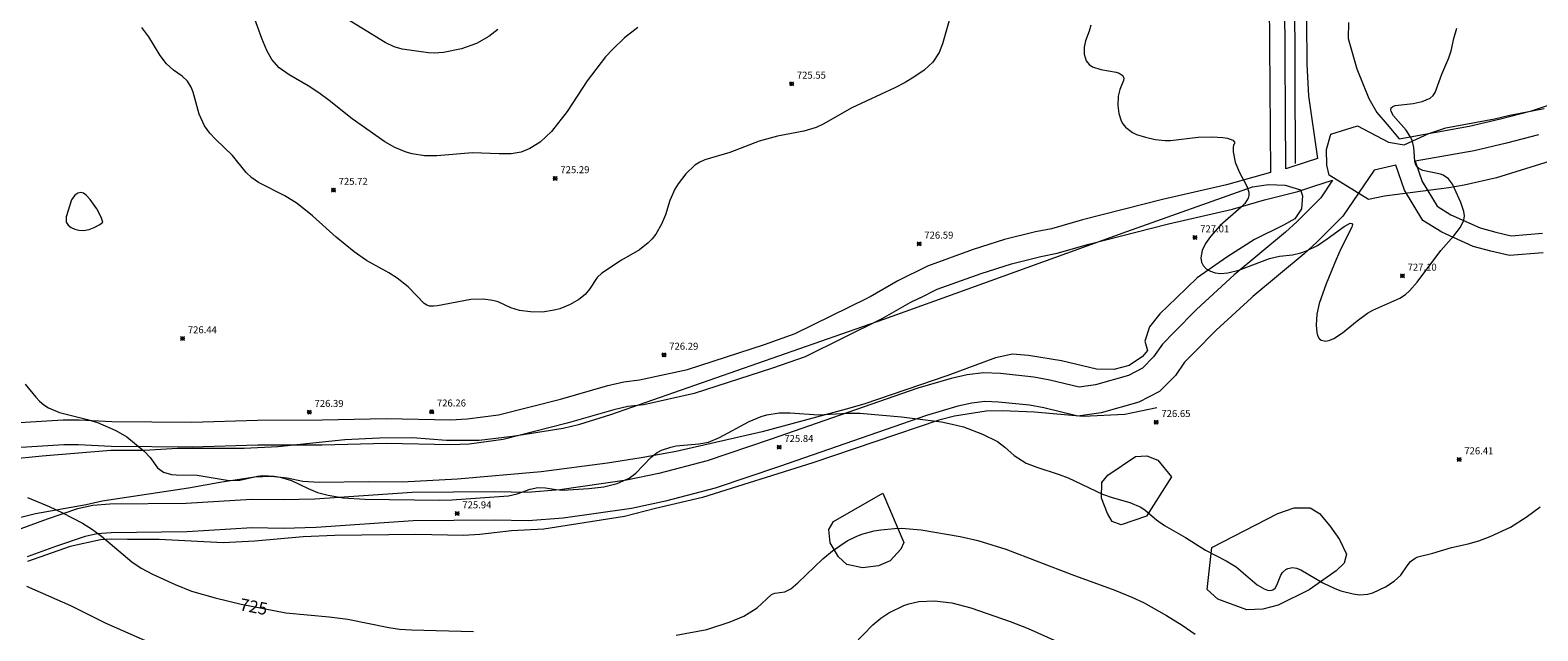
# Model space of a CAD drawing. Units: millimetres. Extents: x 426993 to 428000, y 4482000 to 4482500.
# Drawn here: x 427344 to 427560, y 4482245 to 4482331 of the extents above; entities that cross this region are included whole.
import ezdxf

# ---------------------------------------------------------------- set-up
doc = ezdxf.new("R2010")
doc.units = ezdxf.units.MM
doc.header["$MEASUREMENT"] = 0
for name, color, linetype, lineweight in [('f030026l_camino', 50, 'Continuous', 9), ('f050002l_curvanivel_cgn', 23, 'Continuous', 9), ('f050002l_curvanivel_mae', 213, 'Continuous', 9), ('f050008p_puntocotaterreno', 7, 'Continuous', 9), ('f060140s_arboladourbano', 92, 'Continuous', 9), ('f070048l_alambrada', 7, 'ALAMBRADA_3', 9)]:
    doc.layers.add(name, color=color, linetype=linetype, lineweight=lineweight)
doc.styles.get("Standard").update_dxf_attribs({"font": 'arial.ttf'})
doc.styles.add('Style-s7210005_h', font='txt')
doc.linetypes.add('ALAMBRADA_3', pattern='A,6.1e-05,[1,alambrada_3.shx,S=1,R=0,X=0,Y=0],-6.119413', length=6.119474)

# ---------------------------------------------------------------- blocks, each defined once
blk = doc.blocks.new('punto_cota')
at = {"layer": 'f050008p_puntocotaterreno'}
for points in [[(0, 0), (-0.28, 0.28)], [(0, 0), (-0.28, -0.28)], [(0, 0), (0.28, 0.28)], [(0, 0), (0.28, -0.28)]]:
    blk.add_lwpolyline(points, dxfattribs=at)
blk.add_circle((0, 0), 0.25, dxfattribs=at)

msp = doc.modelspace()

# ---------------------------------------------------------------- linework, layer by layer
at = {"layer": 'f030026l_camino'}
for points in [[(427521.84, 4482335.1, 0), (427522, 4482310.64, 0), (427515.69, 4482308.9, 0), (427506.54, 4482306.77, 0), (427495.04, 4482303.86, 0), (427490.6, 4482302.56, 0), (427488.33, 4482302.12, 0), (427483.89, 4482301.03, 0), (427479.39, 4482299.59, 0), (427472.82, 4482297.22, 0), (427468.6, 4482295.13, 0), (427464.59, 4482292.84, 0), (427464.28, 4482292.69, 0)], [(427527.2, 4482332.38, 0.59), (427527.23, 4482326.2, 0), (427527.49, 4482321.64, 0), (427528.77, 4482312.63, 0), (427527.13, 4482312.13, 0), (427524.22, 4482311.19, 0), (427524.06, 4482335.14, 0)], [(427533.19, 4482332.14, 0), (427533.14, 4482329.88, 0), (427534.41, 4482325.51, 0), (427536.14, 4482321.25, 0), (427537.29, 4482319.27, 0), (427538.76, 4482317.54, 0), (427540.48, 4482315.48, 0), (427550.5, 4482317.28, 0), (427555, 4482318.34, 0), (427559.45, 4482319.51, 0), (427568.21, 4482322.38, 0)], [(427560.46, 4482316.05, 0), (427555.86, 4482314.84, 0), (427551.22, 4482313.75, 0), (427542.76, 4482312.27, 0), (427543.78, 4482309.34, 0), (427545.94, 4482305.8, 0), (427547.9, 4482304.59, 0), (427552.07, 4482302.69, 0), (427554.32, 4482302.07, 0), (427556.52, 4482301.57, 0), (427561.01, 4482301.95, 0)], [(427561.11, 4482299.14, 0), (427556.32, 4482298.74, 0), (427553.63, 4482299.35, 0), (427551.11, 4482300.04, 0), (427546.57, 4482302.11, 0), (427543.89, 4482303.76, 0), (427541.22, 4482308.13, 0), (427540, 4482311.69, 0), (427536.87, 4482310.98, 0), (427532.38, 4482304.38, 0), (427528.66, 4482300.64, 0), (427526.84, 4482298.98, 0), (427519.5, 4482292.88, 0), (427519.29, 4482292.69, 0)], [(427471.78, 4482292.69, 0), (427474.23, 4482293.9, 0), (427480.54, 4482296.18, 0), (427484.86, 4482297.56, 0), (427489.1, 4482298.6, 0), (427491.44, 4482299.06, 0), (427495.98, 4482300.38, 0), (427507.38, 4482303.27, 0), (427516.59, 4482305.41, 0), (427521.18, 4482306.74, 0), (427525.96, 4482307.91, 0), (427528.24, 4482308.7, 0), (427530.93, 4482309.53, 0), (427529.22, 4482307, 0), (427525.84, 4482303.6, 0), (427524.16, 4482302.07, 0), (427516.82, 4482295.97, 0), (427513.23, 4482292.69, 0)], [(427337.18, 4482274.46, 0), (427348.87, 4482275.19, 0), (427351.16, 4482275.2, 0), (427355.87, 4482274.95, 0), (427367.34, 4482274.85, 0), (427376.75, 4482275.15, 0), (427386.01, 4482275.17, 0), (427395.21, 4482275.38, 0), (427404.41, 4482275.2, 0), (427406.8, 4482275.31, 0), (427411.3, 4482275.9, 0), (427420.21, 4482278.17, 0), (427426.99, 4482280.13, 0), (427429.27, 4482280.63, 0), (427431.55, 4482280.91, 0), (427438.43, 4482282.42, 0), (427449.48, 4482286, 0), (427453.88, 4482287.56, 0), (427464.28, 4482292.69, 0)], [(427471.78, 4482292.69, 0), (427470.29, 4482291.95, 0), (427466.27, 4482289.66, 0), (427455.28, 4482284.24, 0), (427450.63, 4482282.59, 0), (427439.37, 4482278.94, 0), (427432.15, 4482277.36, 0), (427429.87, 4482277.08, 0), (427427.87, 4482276.64, 0), (427421.15, 4482274.69, 0), (427411.98, 4482272.36, 0), (427407.11, 4482271.72, 0), (427404.45, 4482271.6, 0), (427395.21, 4482271.78, 0), (427386.05, 4482271.57, 0), (427376.81, 4482271.55, 0), (427367.38, 4482271.25, 0), (427355.75, 4482271.35, 0), (427351.07, 4482271.6, 0), (427348.99, 4482271.59, 0), (427337.43, 4482270.87, 0)], [(427513.23, 4482292.69, 0), (427511.39, 4482291, 0), (427508.19, 4482287.77, 0), (427506.55, 4482286.06, 0), (427505.25, 4482284.2, 0), (427503.65, 4482282.59, 0), (427501.64, 4482281.54, 0), (427496.91, 4482280.21, 0), (427494.6, 4482279.87, 0), (427490.4, 4482280.89, 0), (427488.06, 4482281.32, 0), (427483.3, 4482281.82, 0), (427480.88, 4482281.92, 0), (427478.53, 4482281.62, 0), (427476.21, 4482281.13, 0), (427471.43, 4482279.73, 0), (427450.29, 4482272.36, 0), (427441.22, 4482269.31, 0), (427434.31, 4482267.5, 0), (427429.68, 4482266.53, 0), (427420.13, 4482265.15, 0), (427415.47, 4482264.79, 0), (427410.79, 4482264.89, 0), (427398.93, 4482264.78, 0), (427384.97, 4482263.83, 0), (427380.47, 4482263.72, 0), (427375.9, 4482263.78, 0), (427366.51, 4482263.2, 0), (427355.6, 4482263.1, 0), (427353.16, 4482262.9, 0), (427350.94, 4482262.42, 0), (427346.57, 4482260.93, 0), (427342.28, 4482259.38, 0)], [(427519.29, 4482292.69, 0), (427514.22, 4482288.05, 0), (427511.11, 4482284.91, 0), (427509.71, 4482283.45, 0), (427508.39, 4482281.56, 0), (427506.1, 4482279.26, 0), (427503.15, 4482277.72, 0), (427497.76, 4482276.2, 0), (427494.4, 4482275.71, 0), (427489.54, 4482276.89, 0), (427487.47, 4482277.27, 0), (427483, 4482277.74, 0), (427481.05, 4482277.82, 0), (427479.21, 4482277.58, 0), (427477.2, 4482277.16, 0), (427472.67, 4482275.83, 0), (427451.61, 4482268.49, 0), (427442.39, 4482265.39, 0), (427435.24, 4482263.52, 0), (427430.39, 4482262.5, 0), (427420.58, 4482261.08, 0), (427415.58, 4482260.69, 0), (427410.76, 4482260.8, 0), (427399.08, 4482260.69, 0), (427385.15, 4482259.74, 0), (427380.49, 4482259.63, 0), (427375.99, 4482259.69, 0), (427366.65, 4482259.11, 0), (427355.78, 4482259.01, 0), (427353.76, 4482258.84, 0), (427352.03, 4482258.47, 0), (427347.92, 4482257.07, 0), (427343.72, 4482255.55, 0)]]:
    msp.add_polyline3d(points, dxfattribs=at)
at = {"layer": 'f050002l_curvanivel_cgn'}
for points in [[(427477.71, 4482338.64, 726), (427475, 4482329.07, 726), (427474.52, 4482327.86, 726), (427473.58, 4482326.48, 726), (427472.36, 4482325.34, 726), (427471.04, 4482324.39, 726), (427469.65, 4482323.54, 726), (427468.15, 4482322.77, 726), (427461.99, 4482319.94, 726), (427457.87, 4482317.57, 726), (427456.85, 4482317.1, 726), (427455.08, 4482316.56, 726), (427451.31, 4482315.85, 726), (427448.69, 4482315.15, 726), (427444.49, 4482313.51, 726), (427440.88, 4482312.47, 726), (427440.19, 4482312.15, 726), (427439.47, 4482311.68, 726), (427438.18, 4482310.47, 726), (427437.09, 4482309.03, 726), (427436.62, 4482308.24, 726), (427435.89, 4482306.62, 726), (427435.24, 4482304.58, 726), (427434.7, 4482303.25, 726), (427433.87, 4482301.8, 726), (427433.36, 4482301.15, 726), (427432.79, 4482300.55, 726), (427431.55, 4482299.57, 726), (427428.94, 4482298.07, 726), (427426.15, 4482296.23, 726), (427425.44, 4482295.58, 726), (427424.35, 4482293.93, 726), (427423.73, 4482293.17, 726), (427422.83, 4482292.43, 726), (427421.61, 4482291.73, 726), (427420.09, 4482291.12, 726), (427419.29, 4482290.89, 726), (427417.61, 4482290.64, 726), (427415.88, 4482290.68, 726), (427414.34, 4482290.88, 726), (427413.1, 4482291.26, 726), (427411.26, 4482292.09, 726), (427410.52, 4482292.31, 726), (427409.13, 4482292.5, 726), (427407.36, 4482292.43, 726), (427402.58, 4482291.53, 726), (427401.99, 4482291.46, 726), (427401.44, 4482291.49, 726), (427401.03, 4482291.64, 726), (427400.65, 4482291.88, 726), (427398.34, 4482294.26, 726), (427396.76, 4482295.51, 726), (427395.58, 4482296.26, 726), (427392.39, 4482298.03, 726), (427390.63, 4482299.29, 726), (427388.04, 4482301.39, 726), (427384.62, 4482304.43, 726), (427382.42, 4482306.19, 726), (427380.68, 4482307.29, 726), (427376.9, 4482309.22, 726), (427375.96, 4482309.86, 726), (427375.11, 4482310.63, 726), (427373.18, 4482313.07, 726), (427370.75, 4482315.41, 726), (427369.94, 4482316.3, 726), (427369.17, 4482317.35, 726), (427368.38, 4482319, 726), (427367.52, 4482322.15, 726), (427367.25, 4482322.86, 726), (427366.7, 4482323.74, 726), (427365.93, 4482324.44, 726), (427364.7, 4482325.3, 726), (427363.72, 4482326.22, 726), (427362.8, 4482327.43, 726), (427361.19, 4482330.1, 726), (427360.17, 4482331.45, 726)], [(427411.22, 4482331.14, 724), (427409.92, 4482330.14, 724), (427408.15, 4482329.16, 724), (427406.01, 4482328.37, 724), (427403.44, 4482327.83, 724), (427402.09, 4482327.74, 724), (427401.27, 4482327.78, 724), (427397.48, 4482328.33, 724), (427396.34, 4482328.68, 724), (427395.06, 4482329.26, 724), (427389.01, 4482332.99, 724)], [(427496.26, 4482331.76, 727), (427496.04, 4482330.91, 727), (427495.49, 4482329.51, 727), (427495.28, 4482328.63, 727), (427495.28, 4482327.63, 727), (427495.59, 4482326.67, 727), (427496, 4482326.14, 727), (427496.51, 4482325.79, 727), (427497.69, 4482325.42, 727), (427499.91, 4482325.01, 727), (427500.34, 4482324.87, 727), (427500.75, 4482324.62, 727), (427500.91, 4482324.4, 727), (427500.97, 4482324.18, 727), (427500.93, 4482323.82, 727), (427500.43, 4482322.54, 727), (427500.19, 4482321.59, 727), (427500.14, 4482320.24, 727), (427500.28, 4482319.11, 727), (427500.6, 4482318.06, 727), (427500.85, 4482317.61, 727), (427501.21, 4482317.16, 727), (427502.21, 4482316.38, 727), (427502.8, 4482316.09, 727), (427504.09, 4482315.69, 727), (427505.47, 4482315.4, 727), (427506.93, 4482315.23, 727), (427507.69, 4482315.24, 727), (427511.66, 4482315.71, 727), (427513.65, 4482315.76, 727), (427515.21, 4482315.67, 727), (427515.85, 4482315.56, 727), (427516.61, 4482315.27, 727), (427516.88, 4482315, 727), (427516.87, 4482314.74, 727)], [(427516.87, 4482314.74, 727), (427516.74, 4482314.59, 727), (427516.66, 4482314.19, 727), (427516.66, 4482313.6, 727), (427516.95, 4482312.11, 727), (427517.51, 4482310.75, 727), (427518.63, 4482308.69, 727), (427518.92, 4482307.84, 727), (427518.93, 4482307.34, 727), (427518.83, 4482306.98, 727), (427518.36, 4482306.22, 727), (427517.82, 4482305.66, 727), (427514.81, 4482303.04, 727), (427513.43, 4482301.48, 727), (427512.71, 4482300.49, 727), (427512.21, 4482299.46, 727), (427512.03, 4482298.43, 727), (427512.14, 4482297.77, 727), (427512.37, 4482297.31, 727), (427512.82, 4482296.83, 727), (427513.4, 4482296.48, 727), (427514.1, 4482296.26, 727), (427514.92, 4482296.17, 727), (427515.91, 4482296.25, 727), (427517.47, 4482296.65, 727), (427521.88, 4482298.33, 727), (427523.32, 4482298.64, 727), (427525.18, 4482298.85, 727), (427526.38, 4482299.12, 727), (427527.19, 4482299.41, 727), (427528.75, 4482300.19, 727), (427530.17, 4482301.13, 727), (427532.59, 4482302.9, 727), (427533.43, 4482303.36, 727), (427533.7, 4482303.35, 727), (427533.77, 4482303.18, 727), (427533.7, 4482302.83, 727), (427532.13, 4482299.69, 727), (427531.45, 4482298.17, 727), (427530, 4482294.67, 727), (427529, 4482291.87, 727), (427528.67, 4482290.32, 727), (427528.58, 4482288.74, 727), (427528.65, 4482287.72, 727), (427528.76, 4482287.3, 727), (427529, 4482286.87, 727), (427529.3, 4482286.63, 727), (427529.96, 4482286.49, 727), (427530.51, 4482286.61, 727), (427531.1, 4482286.86, 727), (427532.34, 4482287.66, 727), (427534.43, 4482289.39, 727), (427535.93, 4482290.48, 727), (427536.71, 4482290.89, 727), (427540.59, 4482292.64, 727), (427541.39, 4482293.16, 727), (427541.95, 4482293.66, 727), (427543.06, 4482294.91, 727), (427546.46, 4482299.48, 727), (427548.31, 4482301.55, 727), (427549.29, 4482302.81, 727), (427549.74, 4482303.82, 727), (427549.82, 4482304.42, 727), (427549.76, 4482305.07, 727), (427549.34, 4482306.36, 727), (427548.41, 4482308.35, 727), (427548.1, 4482308.98, 727), (427547.55, 4482309.74, 727), (427546.78, 4482310.27, 727), (427546.42, 4482310.41, 727), (427543.86, 4482310.93, 727), (427543.29, 4482311.2, 727), (427543.02, 4482311.46, 727), (427542.83, 4482311.83, 727), (427542.73, 4482312.27, 727), (427542.6, 4482314.25, 727), (427542.32, 4482315.29, 727), (427542.06, 4482315.82, 727), (427541.46, 4482316.71, 727), (427539.66, 4482318.78, 727), (427539.34, 4482319.39, 727), (427539.29, 4482319.67, 727), (427539.35, 4482319.92, 727), (427539.56, 4482320.1, 727), (427539.89, 4482320.23, 727), (427542.47, 4482320.52, 727), (427543.79, 4482320.81, 727), (427544.92, 4482321.32, 727), (427545.34, 4482321.68, 727), (427545.63, 4482322.11, 727), (427546.61, 4482324.73, 727), (427547.6, 4482327.08, 727), (427547.91, 4482328.07, 727), (427548.31, 4482329.87, 727), (427548.75, 4482331.32, 727)], [(427354.58, 4482303.53, 727), (427354.34, 4482304.26, 727), (427353.69, 4482305.43, 727), (427352.74, 4482306.77, 727), (427352.17, 4482307.41, 727), (427351.78, 4482307.66, 727), (427351.4, 4482307.76, 727), (427351.01, 4482307.7, 727), (427350.56, 4482307.42, 727), (427350.1, 4482306.72, 727), (427349.31, 4482304.29, 727), (427349.32, 4482303.55, 727), (427349.58, 4482303.11, 727), (427350.01, 4482302.78, 727), (427350.55, 4482302.54, 727), (427351.14, 4482302.39, 727), (427351.81, 4482302.35, 727), (427352.59, 4482302.48, 727), (427353.35, 4482302.74, 727), (427354.16, 4482303.17, 727), (427354.58, 4482303.53, 727)], [(427343.44, 4482280.32, 726), (427344.95, 4482278.42, 726), (427345.49, 4482277.85, 726), (427346.11, 4482277.34, 726), (427346.8, 4482276.9, 726), (427348.36, 4482276.24, 726), (427352.37, 4482275.24, 726), (427353.83, 4482274.81, 726), (427356.43, 4482273.68, 726), (427358.01, 4482272.73, 726), (427360.48, 4482270.71, 726), (427361.37, 4482269.78, 726), (427362.39, 4482268.31, 726), (427363.27, 4482267.7, 726), (427364.43, 4482267.36, 726), (427365.08, 4482267.29, 726), (427368.09, 4482267.24, 726), (427372.71, 4482266.48, 726), (427374.21, 4482266.53, 726), (427376.76, 4482267.1, 726), (427377.53, 4482267.19, 726), (427379.15, 4482267.13, 726), (427379.98, 4482266.99, 726), (427381.61, 4482266.49, 726), (427384.03, 4482265.33, 726), (427385.36, 4482264.79, 726), (427386.88, 4482264.37, 726), (427389.06, 4482264.01, 726), (427392.15, 4482263.83, 726), (427402.81, 4482263.68, 726), (427404.6, 4482263.72, 726), (427412.75, 4482264.28, 726), (427413.98, 4482264.56, 726), (427415.84, 4482265.24, 726), (427416.96, 4482265.47, 726), (427418.07, 4482265.44, 726), (427419.59, 4482265.2, 726), (427420.56, 4482265.12, 726), (427424.28, 4482265.35, 726), (427426.4, 4482265.58, 726), (427428.33, 4482266.08, 726), (427430.04, 4482266.84, 726), (427431.01, 4482267.54, 726), (427433.2, 4482269.85, 726), (427434.06, 4482270.49, 726), (427434.68, 4482270.82, 726), (427436.01, 4482271.29, 726), (427436.79, 4482271.46, 726), (427440.05, 4482271.75, 726), (427441.44, 4482271.98, 726), (427443, 4482272.66, 726), (427447.28, 4482274.97, 726), (427448.99, 4482275.67, 726), (427449.78, 4482275.91, 726), (427451.57, 4482276.19, 726), (427453.12, 4482276.17, 726), (427457.18, 4482275.9, 726), (427461.37, 4482276.13, 726), (427463.15, 4482276.14, 726), (427469.1, 4482275.63, 726), (427474.85, 4482274.89, 726), (427476.38, 4482274.59, 726), (427477.98, 4482274.17, 726), (427480.74, 4482273.15, 726), (427482.87, 4482272.06, 726), (427483.91, 4482271.27, 726), (427485.25, 4482270.09, 726), (427486.97, 4482269, 726), (427488.49, 4482268.38, 726), (427491.72, 4482267.34, 726), (427493.02, 4482266.86, 726), (427497.92, 4482264.52, 726), (427499.31, 4482264.04, 726), (427501.84, 4482263.32, 726), (427503.41, 4482262.67, 726), (427504.06, 4482262.24, 726), (427505.69, 4482260.85, 726), (427506.81, 4482260.06, 726), (427509.81, 4482258.31, 726), (427512.72, 4482256.48, 726), (427515.65, 4482254.98, 726), (427517.08, 4482254.13, 726), (427520.09, 4482251.55, 726), (427521.11, 4482250.94, 726), (427521.61, 4482250.77, 726), (427522, 4482250.73, 726), (427522.38, 4482250.83, 726), (427522.67, 4482251.06, 726), (427522.95, 4482251.49, 726), (427523.51, 4482252.92, 726), (427523.76, 4482253.32, 726), (427524.2, 4482253.74, 726), (427524.49, 4482253.88, 726), (427525.19, 4482254, 726), (427525.77, 4482253.91, 726), (427526.39, 4482253.67, 726), (427529.54, 4482251.81, 726), (427531.25, 4482251.01, 726), (427532.13, 4482250.68, 726), (427533.9, 4482250.22, 726), (427534.78, 4482250.12, 726), (427535.99, 4482250.19, 726), (427536.7, 4482250.38, 726), (427538.51, 4482251.24, 726), (427539.78, 4482252.06, 726), (427540.69, 4482252.9, 726), (427541.61, 4482254.25, 726), (427542.12, 4482254.86, 726), (427542.75, 4482255.35, 726), (427543.14, 4482255.54, 726), (427545.31, 4482256.09, 726), (427548, 4482256.9, 726), (427550.39, 4482257.41, 726), (427551.9, 4482257.83, 726), (427553.53, 4482258.45, 726), (427556.42, 4482259.8, 726), (427558.69, 4482261.24, 726), (427560.69, 4482262.73, 726)], [(427343.64, 4482251.36, 724), (427349.93, 4482248.58, 724), (427355, 4482246.05, 724), (427362.15, 4482242.9, 724)], [(427462.2, 4482242.95, 724), (427465, 4482245.82, 724), (427466.15, 4482246.75, 724), (427467.3, 4482247.5, 724), (427469.42, 4482248.57, 724), (427470.16, 4482248.83, 724), (427471.57, 4482249.15, 724), (427473.84, 4482249.24, 724), (427476.34, 4482248.94, 724), (427479.06, 4482248.25, 724), (427484.71, 4482246.26, 724), (427487.26, 4482245.25, 724), (427491.42, 4482243.41, 724)]]:
    msp.add_polyline3d(points, dxfattribs=at)
at = {"layer": 'f050002l_curvanivel_mae'}
for points in [[(427431.28, 4482331.43, 725), (427429.39, 4482329.94, 725), (427427.69, 4482328.34, 725), (427426.65, 4482327.21, 725), (427424.04, 4482323.78, 725), (427421.16, 4482319.38, 725), (427418.9, 4482316.51, 725), (427417.27, 4482314.99, 725), (427415.82, 4482314.07, 725), (427414.54, 4482313.57, 725), (427413.11, 4482313.32, 725), (427411.39, 4482313.31, 725), (427407.58, 4482313.48, 725), (427402.47, 4482313.02, 725), (427400.7, 4482313.04, 725), (427398.94, 4482313.32, 725), (427398.09, 4482313.56, 725), (427396.46, 4482314.25, 725), (427395, 4482315.02, 725), (427390.34, 4482318.33, 725), (427387.02, 4482320.98, 725), (427385.53, 4482322.06, 725), (427384, 4482323.06, 725), (427381.27, 4482324.64, 725), (427379.86, 4482325.66, 725), (427378.81, 4482326.85, 725), (427378.09, 4482328.12, 725), (427377.36, 4482329.87, 725), (427376.12, 4482333.31, 725)], [(427343.76, 4482264.04, 725), (427346.88, 4482262.74, 725), (427348.77, 4482261.87, 725), (427351.64, 4482260.36, 725), (427353.08, 4482259.47, 725), (427354.37, 4482258.52, 725), (427358.72, 4482254.82, 725), (427360.07, 4482253.93, 725), (427361.7, 4482253.04, 725), (427364.94, 4482251.56, 725), (427367.31, 4482250.64, 725), (427370.68, 4482249.65, 725), (427374.41, 4482248.74, 725), (427380.82, 4482247.54, 725), (427387.03, 4482246.94, 725), (427389.69, 4482246.6, 725), (427395.58, 4482245.43, 725), (427397.13, 4482245.19, 725), (427398.82, 4482245.06, 725), (427407.75, 4482244.85, 725)], [(427436.78, 4482244.33, 725), (427441.18, 4482245.14, 725), (427444.55, 4482246.21, 725), (427446.51, 4482247.04, 725), (427448.4, 4482248.25, 725), (427450.48, 4482250.16, 725), (427450.96, 4482250.36, 725), (427452.36, 4482250.52, 725), (427453.25, 4482250.97, 725), (427454.23, 4482251.81, 725), (427457.83, 4482255.27, 725), (427459.2, 4482256.43, 725), (427461.31, 4482257.83, 725), (427462.62, 4482258.48, 725), (427463.43, 4482258.79, 725), (427465.2, 4482259.27, 725), (427466.16, 4482259.43, 725), (427468.11, 4482259.63, 725), (427469.09, 4482259.65, 725), (427471.94, 4482259.42, 725), (427477.54, 4482258.46, 725), (427480.07, 4482257.87, 725), (427484.05, 4482256.63, 725), (427493.52, 4482253.01, 725), (427499.7, 4482250.77, 725), (427502.16, 4482249.77, 725), (427503.82, 4482248.98, 725), (427507.13, 4482247.14, 725), (427509.36, 4482245.77, 725), (427511.2, 4482244.47, 725)]]:
    msp.add_polyline3d(points, dxfattribs=at)
at = {"layer": 'f060140s_arboladourbano'}
for points in [[(427569.05, 4482314.4, 0), (427554.41, 4482309.86, 0), (427549.8, 4482308.82, 0), (427547.58, 4482308.45, 0), (427538.38, 4482307.24, 0), (427536.09, 4482306.77, 0), (427530.44, 4482310.26, 0), (427530.1, 4482311.68, 0), (427530.05, 4482313.93, 0), (427530.66, 4482316.12, 0), (427534.51, 4482317.33, 0), (427538.93, 4482314.98, 0), (427541.19, 4482314.6, 0), (427544.74, 4482316.22, 0), (427547.15, 4482317.03, 0), (427554.13, 4482318.36, 0), (427556.33, 4482318.86, 0), (427561.27, 4482319.82, 0)], [(427341.05, 4482269.54, 0), (427345.86, 4482270.03, 0), (427355.72, 4482270.82, 0), (427360.5, 4482270.84, 0), (427365.26, 4482271.12, 0), (427374.83, 4482271.13, 0), (427379.66, 4482271.38, 0), (427389.27, 4482272.36, 0), (427394.23, 4482272.63, 0), (427399, 4482272.64, 0), (427403.84, 4482272.25, 0), (427408.56, 4482272.27, 0), (427413.31, 4482272.85, 0), (427420.61, 4482274.01, 0), (427422.99, 4482274.55, 0), (427427.44, 4482275.96, 0), (427466.55, 4482289.6, 0), (427475.08, 4482292.69, 0), (427501.4, 4482302.21, 0), (427519.46, 4482308.57, 0), (427521.74, 4482308.93, 0), (427524.13, 4482308.82, 0), (427526.32, 4482308.18, 0), (427526.63, 4482307.28, 0), (427526.47, 4482305.44, 0), (427525.51, 4482304, 0), (427523.91, 4482303.09, 0), (427519.73, 4482301.04, 0), (427515.75, 4482298.49, 0), (427511.52, 4482295.53, 0), (427508.56, 4482292.69, 0), (427506.17, 4482290.39, 0), (427504.69, 4482288.52, 0), (427504.01, 4482286.45, 0), (427504.36, 4482285.11, 0), (427503.65, 4482284.29, 0), (427501.75, 4482282.99, 0), (427499.55, 4482282.41, 0), (427497.06, 4482282.43, 0), (427492.04, 4482283.65, 0), (427487.34, 4482284.39, 0), (427485.01, 4482284.58, 0), (427482.59, 4482284.06, 0), (427475.74, 4482281.54, 0), (427463.71, 4482277.45, 0), (427461.19, 4482276.7, 0), (427449.12, 4482273.47, 0), (427436.8, 4482270.66, 0), (427431.75, 4482269.74, 0), (427426.96, 4482268.98, 0), (427417.42, 4482267.74, 0), (427405.45, 4482266.7, 0), (427397.5, 4482266.25, 0), (427392.73, 4482266.29, 0), (427385.61, 4482266.19, 0), (427383.27, 4482266.37, 0), (427381.03, 4482266.83, 0), (427378.71, 4482267.05, 0), (427376.38, 4482266.97, 0), (427371.63, 4482266.26, 0), (427366.86, 4482265.38, 0), (427354.5, 4482263.53, 0), (427352.17, 4482263.01, 0), (427344.91, 4482261.73, 0), (427337.84, 4482259.94, 0)]]:
    msp.add_polyline3d(points, dxfattribs=at)
for points in [[(427507.83, 4482267.02, 0), (427504.24, 4482261.36, 0), (427500.61, 4482260.15, 0), (427499.31, 4482260.62, 0), (427498.64, 4482261.76, 0), (427497.8, 4482263.96, 0), (427497.84, 4482266.22, 0), (427498.7, 4482267.24, 0), (427502.65, 4482269.95, 0), (427504.27, 4482270.05, 0), (427505.87, 4482269.39, 0)], [(427466.41, 4482264.66, 0), (427469.45, 4482257.58, 0), (427469.01, 4482256.67, 0), (427467.49, 4482254.98, 0), (427465.82, 4482254.26, 0), (427463.52, 4482253.95, 0), (427461.25, 4482254.43, 0), (427460.05, 4482255.55, 0), (427458.87, 4482257.54, 0), (427458.69, 4482259.45, 0), (427459.37, 4482260.61, 0)], [(427513.61, 4482256.9, 0), (427523.06, 4482261.74, 0), (427525.44, 4482262.57, 0), (427527.71, 4482262.58, 0), (427529.05, 4482261.75, 0), (427530.54, 4482259.97, 0), (427531.92, 4482258.02, 0), (427532.94, 4482255.94, 0), (427532.61, 4482254.66, 0), (427531.46, 4482253.53, 0), (427527.57, 4482250.8, 0), (427523.14, 4482248.63, 0), (427520.91, 4482248.04, 0), (427518.61, 4482247.97, 0), (427514.46, 4482249.49, 0), (427512.96, 4482250.86, 0)]]:
    msp.add_polyline3d(points, close=True, dxfattribs=at)
at = {"layer": 'f070048l_alambrada'}
for points in [[(427502.26, 4482500, 723.83), (427503.63, 4482497.58, 724.02), (427512.76, 4482482.06, 724.86), (427516.27, 4482467.82, 725.19), (427521.86, 4482446.06, 726.15), (427523.69, 4482419.59, 726.41), (427525.45, 4482392.77, 727.09), (427525.78, 4482375.23, 727.75), (427525.44, 4482349.68, 727.76), (427525.56, 4482311.94, 727.2)], [(427505.74, 4482276.91, 726.71), (427501.13, 4482275.93, 726.63), (427495.15, 4482275.65, 726.47), (427488.17, 4482276.28, 726.47), (427483.53, 4482276.5, 726.47), (427481.23, 4482276.42, 726.47), (427476.7, 4482275.71, 726.4), (427474.44, 4482275.14, 726.4), (427456.4, 4482269.03, 725.93), (427440.57, 4482264.05, 725.79), (427433.84, 4482262.49, 725.88), (427429.36, 4482261.31, 725.88), (427417.82, 4482259.53, 725.98), (427413.18, 4482259.26, 725.98), (427408.64, 4482258.73, 725.99), (427406.28, 4482258.59, 725.99), (427399.45, 4482258.74, 725.99), (427387.86, 4482258.62, 725.94), (427383.31, 4482258.41, 725.94), (427376.37, 4482257.78, 725.86), (427371.83, 4482257.55, 725.86), (427362.67, 4482258.03, 725.71), (427358.12, 4482258.04, 725.44), (427355.8, 4482258.09, 725.44), (427354.24, 4482257.99, 725.44), (427349.88, 4482257.03, 725.44), (427343.76, 4482254.89, 724.22)]]:
    msp.add_polyline3d(points, dxfattribs=at)

# ---------------------------------------------------------------- block references
at = {"layer": 'f050008p_puntocotaterreno'}
for p in [(427453.35, 4482323.35, 725.55), (427419.44, 4482309.8, 725.29), (427387.64, 4482308.13, 725.72), (427471.63, 4482300.42, 726.59), (427511.19, 4482301.32, 727.01), (427540.94, 4482295.83, 727.1), (427366.01, 4482286.85, 726.44), (427435.05, 4482284.49, 726.29), (427401.73, 4482276.35, 726.26), (427384.18, 4482276.29, 726.39), (427505.63, 4482274.84, 726.65), (427451.56, 4482271.26, 725.84), (427549.07, 4482269.5, 726.41), (427405.38, 4482261.75, 725.94)]:
    msp.add_blockref('punto_cota', p, dxfattribs=at)

# ---------------------------------------------------------------- texts
at = {"layer": 'f050002l_curvanivel_mae', "insert": (427376.21, 4482248.4, 725), "char_height": 1.75, "width": 5.25, "attachment_point": 5, "rotation": 349.3779}
msp.add_mtext('{\\fRoman|b1|i0;725}', dxfattribs=at)
at = {"layer": 'f050008p_puntocotaterreno', "style": 'Style-s7210005_h'}
for s, p in [('725.55', (427454.1, 4482324.1, 725.55)), ('725.29', (427420.19, 4482310.55, 725.29)), ('725.72', (427388.39, 4482308.88, 725.72)), ('727.01', (427511.94, 4482302.07, 727.01)), ('726.59', (427472.38, 4482301.17, 726.59)), ('727.10', (427541.69, 4482296.58, 727.1)), ('726.44', (427366.76, 4482287.6, 726.44)), ('726.29', (427435.8, 4482285.24, 726.29)), ('726.39', (427384.93, 4482277.04, 726.39)), ('726.26', (427402.48, 4482277.1, 726.26)), ('726.65', (427506.38, 4482275.59, 726.65)), ('725.84', (427452.31, 4482272.01, 725.84)), ('726.41', (427549.82, 4482270.25, 726.41)), ('725.94', (427406.13, 4482262.5, 725.94))]:
    msp.add_text(s, height=1, dxfattribs=at).set_placement(p)

doc.saveas('drawing.dxf')
